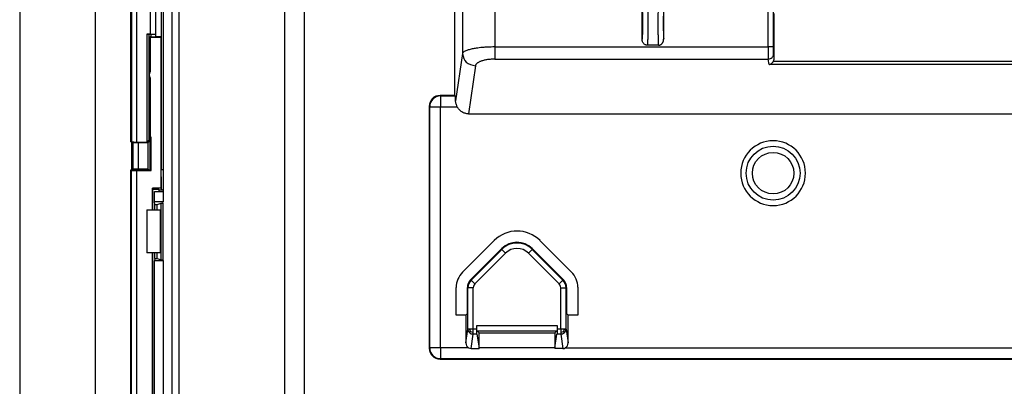
# Model space of a CAD drawing. Units: inches. Extents: x 1118 to 2378, y 398 to 909.
# Drawn here: x 1431 to 1473, y 548 to 564 of the extents above; entities that cross this region are included whole.
import ezdxf

# ---------------------------------------------------------------- set-up
doc = ezdxf.new("R2010")
doc.units = ezdxf.units.IN

msp = doc.modelspace()

# ---------------------------------------------------------------- linework, layer by layer
at = {"color": 2, "linetype": 'Continuous'}
for p, q in [((1443.079, 545.881), (1443.079, 592.411)), ((1442.234, 521.917), (1442.234, 589.159)), ((1437.415, 588.13), (1437.415, 516.697)), ((1437.718, 588.165), (1437.718, 517.046)), ((1435.687, 584.814), (1435.687, 558.639)), ((1435.917, 558.627), (1435.917, 584.814)), ((1462.863, 562.685), (1462.863, 569.707)), ((1463.093, 562.685), (1463.093, 569.707)), ((1436.493, 565.061), (1436.493, 563.225)), ((1449.817, 564.632), (1449.817, 562.399)), ((1451.198, 564.591), (1451.198, 562.685)), ((1451.198, 562.685), (1462.863, 562.685)), ((1451.198, 562.685), (1451.198, 562.166)), ((1463.093, 562.685), (1462.863, 562.685)), ((1449.817, 562.399), (1449.527, 560.384)), ((1451.198, 562.166), (1462.874, 562.166)), ((1462.908, 561.93), (1462.874, 562.166)), ((1474.085, 562.059), (1463.085, 562.059)), ((1463.13, 562.203), (1463.104, 562.382)), ((1450.37, 561.88), (1450.075, 559.833)), ((1474.085, 561.93), (1462.908, 561.93)), ((1448.882, 560.595), (1448.861, 560.615)), ((1448.882, 560.595), (1449.508, 560.595)), ((1448.882, 560.595), (1448.882, 560.135)), ((1448.421, 560.135), (1448.401, 560.155)), ((1448.421, 549.848), (1448.421, 560.135)), ((1448.421, 560.135), (1448.882, 560.135)), ((1448.882, 549.848), (1448.882, 560.135)), ((1448.882, 560.135), (1449.596, 560.135)), ((1436.471, 558.675), (1436.471, 557.436)), ((1435.763, 557.459), (1435.763, 558.616)), ((1435.993, 557.471), (1435.993, 558.604)), ((1435.917, 515.69), (1435.917, 557.409)), ((1436.964, 557.457), (1437.046, 557.457)), ((1450.185, 552.739), (1451.496, 554.05)), ((1451.496, 554.082), (1451.496, 554.05)), ((1451.659, 553.888), (1451.496, 554.05)), ((1452.798, 554.05), (1452.635, 553.888)), ((1452.798, 554.082), (1452.798, 554.05)), ((1452.798, 554.05), (1454.108, 552.739)), ((1450.348, 552.577), (1451.659, 553.888)), ((1452.635, 553.888), (1453.946, 552.577)), ((1450.185, 552.739), (1450.163, 552.749)), ((1450.348, 552.577), (1450.185, 552.739)), ((1453.946, 552.577), (1454.108, 552.739)), ((1454.131, 552.749), (1454.108, 552.739)), ((1450.051, 552.414), (1450.028, 552.423)), ((1450.281, 552.414), (1450.051, 552.414)), ((1450.051, 550.651), (1450.051, 552.414)), ((1450.281, 550.651), (1450.281, 552.414)), ((1454.013, 552.414), (1454.243, 552.414)), ((1454.013, 550.651), (1454.013, 552.414)), ((1454.266, 552.423), (1454.243, 552.414)), ((1454.243, 550.651), (1454.243, 552.414)), ((1449.965, 550.059), (1450.051, 550.651)), ((1450.122, 550.651), (1450.051, 550.651)), ((1450.281, 550.651), (1450.122, 550.651)), ((1450.281, 550.519), (1450.281, 550.651)), ((1450.431, 550.651), (1450.281, 550.651)), ((1450.431, 550.801), (1453.863, 550.801)), ((1454.013, 550.651), (1453.863, 550.651)), ((1454.013, 550.651), (1454.013, 550.519)), ((1454.172, 550.651), (1454.013, 550.651)), ((1454.243, 550.651), (1454.172, 550.651)), ((1454.243, 550.651), (1454.328, 550.059)), ((1450.158, 550.542), (1450.119, 550.499)), ((1450.192, 549.818), (1450.281, 550.434)), ((1450.281, 550.434), (1450.281, 550.519)), ((1450.439, 550.434), (1450.281, 550.434)), ((1450.442, 550.571), (1453.852, 550.571)), ((1454.013, 550.434), (1453.855, 550.434)), ((1454.013, 550.519), (1454.013, 550.434)), ((1454.013, 550.434), (1454.102, 549.818)), ((1454.136, 550.542), (1454.174, 550.499)), ((1448.401, 549.827), (1448.421, 549.848)), ((1448.882, 549.848), (1448.421, 549.848)), ((1450.084, 549.848), (1448.882, 549.848)), ((1448.882, 549.848), (1448.882, 549.387)), ((1453.767, 549.848), (1450.527, 549.848)), ((1454.21, 549.848), (1493.168, 549.848)), ((1448.861, 549.367), (1448.882, 549.387)), ((1448.882, 549.387), (1499.185, 549.387))]:
    msp.add_line(p, q, dxfattribs=at)
at = {"color": 4, "linetype": 'Continuous'}
for p, q in [((1437.046, 586.234), (1437.046, 556.517)), ((1435.664, 558.639), (1435.664, 584.839)), ((1430.917, 581.17), (1430.917, 543.384)), ((1434.143, 581.17), (1434.143, 543.384)), ((1436.723, 563.222), (1436.723, 565.065)), ((1436.723, 563.222), (1436.723, 565.065)), ((1436.959, 565.169), (1436.959, 563.118)), ((1449.488, 560.615), (1449.488, 564.962)), ((1457.488, 563.023), (1457.488, 564.338)), ((1458.409, 563.023), (1458.409, 564.338)), ((1463.13, 562.203), (1463.13, 564.11)), ((1436.493, 563.225), (1436.344, 563.225)), ((1436.368, 563.217), (1436.344, 563.225)), ((1436.344, 563.225), (1436.344, 558.627)), ((1436.723, 563.222), (1436.368, 563.217)), ((1436.428, 563.218), (1436.428, 558.712)), ((1436.493, 563.091), (1436.516, 563.129)), ((1436.954, 563.091), (1436.493, 563.091)), ((1436.493, 563.091), (1436.493, 561.632)), ((1436.516, 563.219), (1436.516, 563.129)), ((1436.516, 563.129), (1436.723, 563.118)), ((1436.723, 563.118), (1436.723, 563.222)), ((1436.959, 563.118), (1436.723, 563.118)), ((1436.959, 563.118), (1436.954, 563.091)), ((1436.954, 556.654), (1436.954, 563.091)), ((1436.959, 563.118), (1436.964, 557.457)), ((1458.184, 562.759), (1457.713, 562.759)), ((1436.493, 561.355), (1436.493, 558.838)), ((1449.488, 560.615), (1448.861, 560.615)), ((1449.508, 560.595), (1449.488, 560.615)), ((1448.401, 560.155), (1448.401, 549.827)), ((1450.075, 559.833), (1499.185, 559.833)), ((1435.664, 558.639), (1435.687, 558.639)), ((1435.71, 557.436), (1435.71, 558.634)), ((1435.733, 558.632), (1435.733, 557.436)), ((1435.758, 558.631), (1435.763, 558.616)), ((1435.917, 558.627), (1436.344, 558.627)), ((1436.344, 558.627), (1436.428, 558.712)), ((1436.401, 558.604), (1436.471, 558.675)), ((1436.505, 558.706), (1436.422, 558.706)), ((1436.505, 558.712), (1436.428, 558.712)), ((1436.532, 558.838), (1436.493, 558.838)), ((1436.493, 558.838), (1436.505, 558.818)), ((1436.505, 557.436), (1436.505, 558.818)), ((1436.505, 558.818), (1436.528, 558.818)), ((1436.528, 558.818), (1436.532, 558.838)), ((1436.528, 557.413), (1436.528, 558.818)), ((1435.993, 558.604), (1436.401, 558.604)), ((1436.401, 557.471), (1436.401, 558.604)), ((1435.664, 557.436), (1436.505, 557.436)), ((1435.664, 515.641), (1435.664, 557.436)), ((1435.687, 557.413), (1435.917, 557.409)), ((1435.687, 515.69), (1435.687, 557.413)), ((1435.755, 557.436), (1435.763, 557.459)), ((1435.917, 557.409), (1436.528, 557.413)), ((1436.401, 557.471), (1435.993, 557.471)), ((1436.436, 557.436), (1436.401, 557.471)), ((1436.585, 555.729), (1436.585, 556.654)), ((1436.601, 556.606), (1436.585, 556.654)), ((1436.954, 556.654), (1436.585, 556.654)), ((1436.853, 556.606), (1436.601, 556.606)), ((1436.601, 555.729), (1436.601, 556.606)), ((1436.853, 556.606), (1436.853, 556.517)), ((1436.866, 556.594), (1436.853, 556.606)), ((1436.866, 556.517), (1436.866, 556.594)), ((1436.866, 556.594), (1436.974, 556.594)), ((1436.954, 556.654), (1436.974, 556.594)), ((1436.974, 556.594), (1437.046, 556.594)), ((1436.677, 556.07), (1436.677, 556.517)), ((1436.677, 556.517), (1437.046, 556.517)), ((1437.046, 556.517), (1437.046, 556.07)), ((1436.339, 555.729), (1436.585, 555.729)), ((1436.339, 555.729), (1436.339, 553.894)), ((1436.585, 555.729), (1436.601, 555.729)), ((1436.601, 555.729), (1436.908, 555.729)), ((1436.688, 555.964), (1436.677, 556.07)), ((1437.046, 556.07), (1436.677, 556.07)), ((1436.688, 555.729), (1436.688, 555.964)), ((1436.688, 555.964), (1436.793, 555.964)), ((1436.793, 555.964), (1436.954, 556.021)), ((1436.793, 555.729), (1436.793, 555.964)), ((1436.908, 555.729), (1436.908, 553.894)), ((1436.954, 556.021), (1437.022, 556.021)), ((1436.954, 553.603), (1436.954, 556.021)), ((1437.022, 556.021), (1437.046, 556.07)), ((1437.022, 556.021), (1437.022, 553.603)), ((1451.176, 554.427), (1449.819, 553.07)), ((1454.475, 553.082), (1453.129, 554.427)), ((1451.496, 554.082), (1450.163, 552.749)), ((1454.131, 552.749), (1452.798, 554.082)), ((1436.585, 553.894), (1436.339, 553.894)), ((1436.585, 515.644), (1436.585, 553.894)), ((1436.585, 553.894), (1436.601, 553.894)), ((1436.601, 515.66), (1436.601, 553.894)), ((1436.908, 553.894), (1436.601, 553.894)), ((1436.688, 553.66), (1436.677, 553.554)), ((1436.688, 553.66), (1436.688, 553.894)), ((1436.688, 553.66), (1436.793, 553.66)), ((1436.793, 553.66), (1436.793, 553.894)), ((1436.793, 553.66), (1436.954, 553.603)), ((1436.954, 553.603), (1437.022, 553.603)), ((1437.022, 553.603), (1437.046, 553.554)), ((1437.046, 553.554), (1436.677, 553.554)), ((1436.677, 515.736), (1436.677, 553.554)), ((1437.046, 553.554), (1437.046, 516.328)), ((1449.55, 551.245), (1449.55, 552.42)), ((1450.028, 551.308), (1450.028, 552.423)), ((1454.266, 552.423), (1454.266, 551.308)), ((1454.744, 552.431), (1454.744, 551.245)), ((1449.965, 551.245), (1449.55, 551.245)), ((1450.028, 551.308), (1449.965, 551.245)), ((1449.965, 551.245), (1449.965, 550.059)), ((1454.328, 551.245), (1454.266, 551.308)), ((1454.744, 551.245), (1454.328, 551.245)), ((1454.328, 550.059), (1454.328, 551.245)), ((1450.431, 550.651), (1450.431, 550.801)), ((1453.863, 550.801), (1453.863, 550.651)), ((1450.439, 550.434), (1450.527, 549.848)), ((1450.442, 550.571), (1450.527, 550.486)), ((1450.527, 549.848), (1450.527, 550.486)), ((1450.527, 550.486), (1453.767, 550.486)), ((1453.852, 550.571), (1453.767, 550.486)), ((1453.767, 550.486), (1453.767, 549.848)), ((1453.767, 549.848), (1453.855, 550.434)), ((1450.192, 549.818), (1450.527, 549.818)), ((1450.527, 549.848), (1450.527, 549.818)), ((1453.767, 549.848), (1453.767, 549.818)), ((1454.102, 549.818), (1453.767, 549.818)), ((1448.861, 549.367), (1499.206, 549.367))]:
    msp.add_line(p, q, dxfattribs=at)
for radius in [1.152, 0.886]:
    msp.add_circle((1463.081, 557.3), radius, dxfattribs=at)
for centre, radius, start, end in [((1462.878, 562.202), 0.251, 325.3318, 0.2642), ((1436.677, 561.493), 0.23, 143.1301, 216.8699), ((1448.861, 560.155), 0.46, 90, 180), ((1452.153, 553.451), 1.381, 45.0009, 134.9991), ((1452.147, 553.431), 0.92, 45, 135), ((1450.47, 552.42), 0.92, 134.9991, 180), ((1450.488, 552.423), 0.46, 135, 180), ((1453.805, 552.423), 0.46, 0, 45), ((1453.824, 552.431), 0.92, 0, 45.0009), ((1448.861, 549.827), 0.46, 180, 270), ((1450.207, 550.056), 0.242, 179.0996, 239.2343), ((1450.212, 550.107), 0.29, 243.6603, 266.0022), ((1454.096, 550.056), 0.238, 271.5158, 298.8217), ((1454.086, 550.056), 0.242, 300.7657, 0.9004)]:
    msp.add_arc(centre, radius, start, end, dxfattribs=at)
at = {"color": 2, "linetype": 'Continuous'}
for centre, radius, start, end in [((1448.882, 560.135), 0.461, 90, 180), ((1463.081, 557.3), 1.382, 180, 90), ((1463.081, 557.3), 1.382, 90, 180), ((1452.147, 553.399), 0.921, 45.0391, 134.9608), ((1452.147, 553.399), 0.691, 45.0522, 134.9478), ((1450.511, 552.414), 0.461, 135.0325, 179.9675), ((1453.783, 552.414), 0.46, 0.0121, 44.9879), ((1450.511, 552.414), 0.231, 135.0642, 179.9344), ((1453.783, 552.414), 0.23, 0.0234, 44.9751), ((1450.265, 550.657), 0.215, 181.5701, 227.2265), ((1450.43, 550.691), 0.31, 187.4031, 208.6509), ((1453.864, 550.691), 0.31, 331.3491, 352.5969), ((1454.029, 550.657), 0.215, 312.7742, 358.4288), ((1450.284, 550.675), 0.241, 226.9714, 269.2649), ((1450.286, 550.882), 0.364, 249.3693, 269.2121), ((1454.008, 550.882), 0.364, 270.7879, 290.6307), ((1454.01, 550.675), 0.241, 270.734, 313.0292), ((1448.882, 549.848), 0.461, 180, 270)]:
    msp.add_arc(centre, radius, start, end, dxfattribs=at)
for points in [[(1457.713, 564.602), (1457.718, 564.528), (1457.722, 564.44), (1457.726, 564.344), (1457.73, 564.187), (1457.734, 563.961), (1457.735, 563.714), (1457.735, 563.487), (1457.733, 563.319), (1457.731, 563.221), (1457.726, 563.014), (1457.718, 562.845), (1457.716, 562.8), (1457.713, 562.759)], [(1458.184, 564.602), (1458.178, 564.507), (1458.174, 564.419), (1458.171, 564.319), (1458.167, 564.171), (1458.163, 563.933), (1458.162, 563.68), (1458.164, 563.371), (1458.167, 563.19), (1458.17, 563.075), (1458.174, 562.942), (1458.178, 562.854), (1458.184, 562.759)], [(1457.488, 564.338), (1457.501, 564.05), (1457.505, 563.68), (1457.501, 563.311), (1457.488, 563.023)], [(1458.409, 564.338), (1458.396, 564.05), (1458.392, 563.68), (1458.396, 563.311), (1458.409, 563.023)], [(1451.198, 562.685), (1450.889, 562.678), (1450.672, 562.663), (1450.403, 562.63), (1450.232, 562.599), (1450.067, 562.557), (1449.937, 562.507), (1449.865, 562.463), (1449.817, 562.399)], [(1462.863, 562.685), (1462.866, 562.466), (1462.87, 562.283), (1462.874, 562.166)], [(1463.104, 562.382), (1463.1, 562.424), (1463.097, 562.47), (1463.096, 562.501), (1463.093, 562.589), (1463.093, 562.685)], [(1449.817, 562.399), (1449.983, 562.035), (1450.37, 561.88)], [(1451.198, 562.166), (1451.118, 562.164), (1451.038, 562.16), (1450.96, 562.153), (1450.885, 562.143), (1450.813, 562.131), (1450.744, 562.117), (1450.68, 562.1), (1450.621, 562.081), (1450.567, 562.06), (1450.519, 562.037), (1450.477, 562.013), (1450.442, 561.988), (1450.414, 561.962), (1450.392, 561.935), (1450.377, 561.908), (1450.37, 561.88)], [(1462.874, 562.166), (1463.035, 562.23), (1463.104, 562.382)]]:
    msp.add_spline(points, degree=3, dxfattribs=at)
at = {"color": 4, "linetype": 'Continuous'}
for points in [[(1436.493, 563.225), (1436.613, 563.225), (1436.723, 563.222)], [(1457.713, 562.759), (1457.665, 562.765), (1457.621, 562.781), (1457.581, 562.806), (1457.547, 562.84), (1457.521, 562.88), (1457.503, 562.925), (1457.492, 562.972), (1457.488, 563.023)], [(1458.184, 562.759), (1458.203, 562.76), (1458.222, 562.762), (1458.24, 562.767), (1458.258, 562.773), (1458.276, 562.78), (1458.292, 562.79), (1458.309, 562.801), (1458.324, 562.813), (1458.338, 562.827), (1458.351, 562.842), (1458.371, 562.872), (1458.387, 562.905), (1458.399, 562.939), (1458.406, 562.974), (1458.408, 562.998), (1458.409, 563.023)], [(1462.908, 561.93), (1462.956, 561.947), (1463.008, 561.98), (1463.047, 562.014), (1463.072, 562.043), (1463.085, 562.059)], [(1449.527, 560.384), (1449.526, 560.427), (1449.524, 560.467), (1449.521, 560.502), (1449.519, 560.533), (1449.516, 560.558), (1449.514, 560.577), (1449.51, 560.59), (1449.508, 560.595)], [(1449.596, 560.135), (1449.575, 560.181), (1449.547, 560.261), (1449.532, 560.326), (1449.527, 560.384)], [(1450.075, 559.833), (1450.004, 559.838), (1449.932, 559.853), (1449.862, 559.878), (1449.796, 559.914), (1449.735, 559.959), (1449.68, 560.012), (1449.634, 560.071), (1449.596, 560.135)], [(1435.687, 558.639), (1435.699, 558.635), (1435.733, 558.632), (1435.782, 558.63), (1435.845, 558.628), (1435.917, 558.627)], [(1436.505, 558.679), (1436.487, 558.677), (1436.471, 558.675)], [(1435.763, 558.616), (1435.775, 558.612), (1435.808, 558.609), (1435.858, 558.606), (1435.921, 558.605), (1435.993, 558.604)], [(1435.917, 557.409), (1435.875, 557.409), (1435.832, 557.409), (1435.791, 557.409), (1435.754, 557.41), (1435.724, 557.41), (1435.703, 557.411), (1435.697, 557.411), (1435.687, 557.413)], [(1435.993, 557.471), (1435.921, 557.47), (1435.858, 557.468), (1435.808, 557.466), (1435.775, 557.463), (1435.763, 557.459)], [(1436.974, 556.594), (1436.972, 556.65), (1436.97, 556.725), (1436.968, 556.82), (1436.966, 556.932), (1436.965, 557.056), (1436.964, 557.188), (1436.964, 557.323), (1436.964, 557.457)], [(1450.439, 550.434), (1450.437, 550.448), (1450.436, 550.467), (1450.434, 550.491), (1450.433, 550.519), (1450.432, 550.55), (1450.431, 550.583), (1450.431, 550.617), (1450.431, 550.651)], [(1450.442, 550.571), (1450.442, 550.572), (1450.44, 550.578), (1450.439, 550.583), (1450.438, 550.593), (1450.437, 550.604), (1450.436, 550.618), (1450.433, 550.634), (1450.431, 550.651)], [(1453.863, 550.651), (1453.86, 550.633), (1453.858, 550.618), (1453.857, 550.604), (1453.856, 550.593), (1453.855, 550.585), (1453.855, 550.581), (1453.852, 550.573), (1453.852, 550.571)], [(1453.863, 550.651), (1453.861, 550.617), (1453.863, 550.583), (1453.862, 550.55), (1453.861, 550.519), (1453.86, 550.491), (1453.858, 550.467), (1453.857, 550.448), (1453.855, 550.434)]]:
    msp.add_spline(points, degree=3, dxfattribs=at)

doc.saveas('drawing.dxf')
